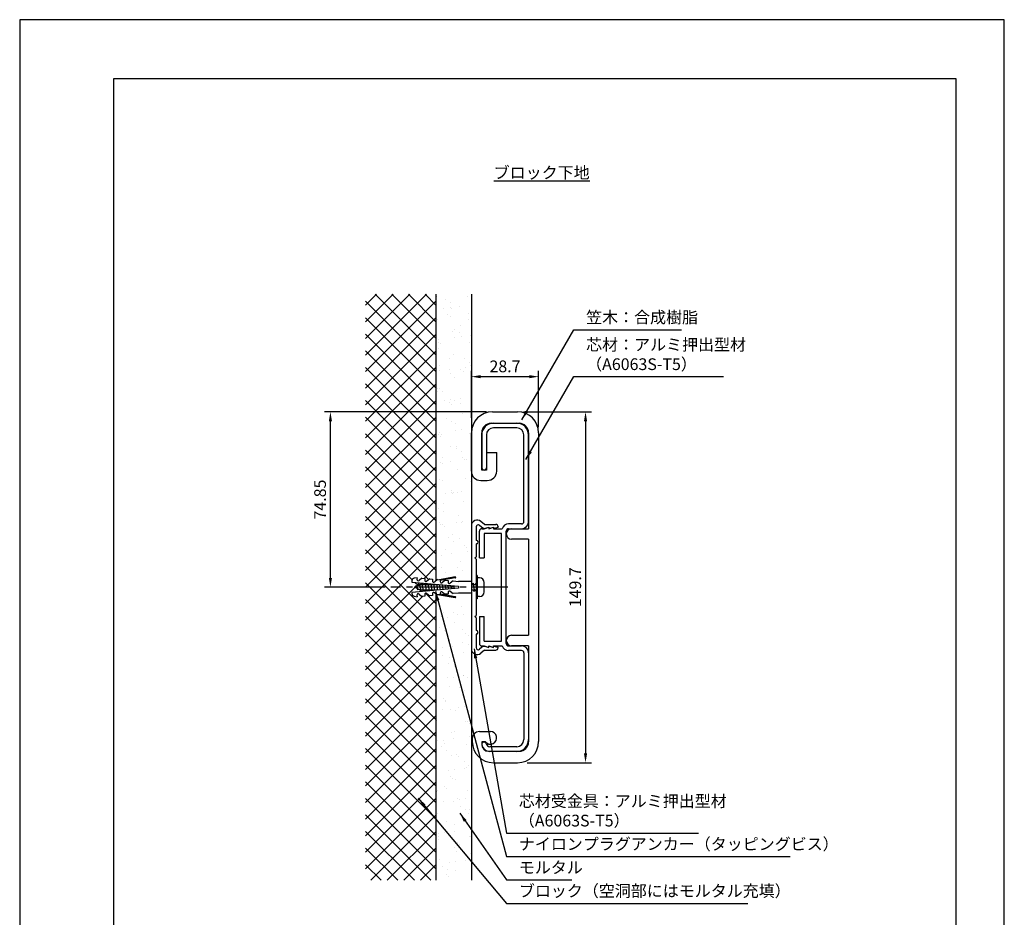
# Model space of a CAD drawing. Extents: x 0 to 420, y 0 to 594.
# Drawn here: x 0 to 420, y 211 to 594 of the extents above; entities that cross this region are included whole.
import ezdxf

# ---------------------------------------------------------------- set-up
doc = ezdxf.new("R2010")
doc.units = 0
doc.header["$LTSCALE"] = 0.4
doc.linetypes.add('CENTER2', pattern=[28.575, 19.05, -3.175, 3.175, -3.175])
doc.layers.get('0').update_dxf_attribs({"linetype": 'CONTINUOUS'})
doc.layers.get('DEFPOINTS').update_dxf_attribs({"linetype": 'CONTINUOUS'})
for name, color, linetype in [('BIS', 7, 'CONTINUOUS'), ('CENTER', 6, 'CENTER2'), ('DIMS', 1, 'CONTINUOUS'), ('GENKYO', 3, 'CONTINUOUS'), ('HATCH', 9, 'CONTINUOUS'), ('MODEL', 7, 'CONTINUOUS'), ('TEXT', 7, 'CONTINUOUS'), ('TITLE', 7, 'CONTINUOUS')]:
    doc.layers.add(name, color=color, linetype=linetype)
doc.styles.add('DIMS', font='romans.shx', dxfattribs={"width": 0.75, "bigfont": 'bigfont.shx'})
doc.styles.get("Standard").update_dxf_attribs({"font": 'romans.shx', "bigfont": 'bigfont.shx'})
doc.dimstyles.new('DIMS', dxfattribs={"dimscale": 0, "dimtxt": 2.5, "dimasz": 2, "dimexe": 1.25, "dimexo": 1.25, "dimtad": 1, "dimtxsty": 'DIMS', "dimcen": 0, "dimclrt": 7, "dimazin": 3, "dimtfac": 1, "dimtmove": 0, "dimatfit": 3})

# ---------------------------------------------------------------- blocks, each defined once
blk = doc.blocks.new('*X5')
at = {"color": 0}
for p, q in [((132.77, 430.56), (132.77, 430.56)), ((136.41, 429.48), (136.41, 429.48)), ((146.06, 430.73), (146.06, 430.73)), ((135.76, 425.62), (135.76, 425.62)), ((138.4, 425.97), (138.4, 425.97)), ((138.55, 428.12), (138.55, 428.12)), ((139.21, 425.47), (139.21, 425.47)), ((142.53, 426.51), (142.53, 426.51)), ((133.09, 420.77), (133.09, 420.77)), ((137.52, 423.17), (137.52, 423.17)), ((138.46, 422.31), (138.46, 422.31)), ((146.26, 423.21), (146.26, 423.21)), ((146.38, 420.94), (146.38, 420.94)), ((140.51, 416.76), (140.51, 416.76)), ((142.88, 418.26), (142.88, 418.26)), ((133.54, 412.18), (133.54, 412.18)), ((139.53, 415.69), (139.53, 415.69)), ((140.44, 413.08), (140.44, 413.08)), ((142.65, 415.4), (142.65, 415.4)), ((143.08, 413.43), (143.08, 413.43)), ((147.21, 413.98), (147.21, 413.98)), ((132.66, 409.17), (132.66, 409.17)), ((133.41, 410.99), (133.41, 410.99)), ((133.6, 408.31), (133.6, 408.31)), ((134.54, 410.46), (134.54, 410.46)), ((146.7, 411.16), (146.7, 411.16)), ((138.02, 404.26), (138.02, 404.26)), ((139.85, 405.9), (139.85, 405.9)), ((144.61, 404.04), (144.61, 404.04)), ((133.73, 401.2), (133.73, 401.2)), ((134.09, 399.1), (134.09, 399.1)), ((138.22, 399.64), (138.22, 399.64)), ((143.07, 399.63), (143.07, 399.63)), ((145.12, 400.55), (145.12, 400.55)), ((146.75, 402.68), (146.75, 402.68)), ((147.02, 401.37), (147.02, 401.37)), ((138.65, 397.74), (138.65, 397.74)), ((140.17, 396.11), (140.17, 396.11)), ((144.01, 398.77), (144.01, 398.77)), ((132.89, 391.29), (132.89, 391.29)), ((134.05, 391.41), (134.05, 391.41)), ((147.34, 391.58), (147.34, 391.58)), ((133.16, 390.26), (133.16, 390.26)), ((135.04, 389.93), (135.04, 389.93)), ((138.78, 386.56), (138.78, 386.56)), ((142.91, 387.1), (142.91, 387.1)), ((136.13, 386.21), (136.13, 386.21)), ((138.22, 385.63), (138.22, 385.63)), ((139.15, 384.77), (139.15, 384.77)), ((140.49, 386.32), (140.49, 386.32)), ((142.75, 385.02), (142.75, 385.02)), ((134.37, 381.62), (134.37, 381.62)), ((137, 378.57), (137, 378.57)), ((143.57, 380.72), (143.57, 380.72)), ((139.14, 377.21), (139.14, 377.21)), ((140.81, 376.53), (140.81, 376.53)), ((143.46, 374.02), (143.46, 374.02)), ((133.36, 371.63), (133.36, 371.63)), ((133.92, 372.77), (133.92, 372.77)), ((134.29, 370.77), (134.29, 370.77)), ((134.69, 371.83), (134.69, 371.83)), ((140.82, 373.67), (140.82, 373.67)), ((146.85, 372.29), (146.85, 372.29)), ((138.71, 366.72), (138.71, 366.72)), ((141.1, 365.85), (141.1, 365.85)), ((141.13, 366.75), (141.13, 366.75)), ((135.01, 362.04), (135.01, 362.04)), ((143.24, 364.49), (143.24, 364.49)), ((143.77, 362.09), (143.77, 362.09)), ((144.71, 361.23), (144.71, 361.23)), ((134.47, 359.69), (134.47, 359.69)), ((135.13, 359.55), (135.13, 359.55)), ((138.6, 360.23), (138.6, 360.23)), ((145.5, 361.14), (145.5, 361.14)), ((141.45, 356.96), (141.45, 356.96)), ((145.2, 353.13), (145.2, 353.13)), ((133.85, 352.72), (133.85, 352.72)), ((135.33, 352.26), (135.33, 352.26)), ((147.34, 351.77), (147.34, 351.77)), ((136.51, 346.8), (136.51, 346.8)), ((138.91, 348.09), (138.91, 348.09)), ((139.15, 347.15), (139.15, 347.15)), ((139.24, 346.82), (139.24, 346.82)), ((139.85, 347.23), (139.85, 347.23)), ((141.77, 347.17), (141.77, 347.17)), ((143.28, 347.69), (143.28, 347.69)), ((133.49, 340.38), (133.49, 340.38)), ((135.65, 342.47), (135.65, 342.47)), ((144.27, 343.18), (144.27, 343.18)), ((135.63, 339.02), (135.63, 339.02)), ((142.09, 337.38), (142.09, 337.38)), ((134.05, 334.09), (134.05, 334.09)), ((134.29, 333.36), (134.29, 333.36)), ((134.99, 333.23), (134.99, 333.23)), ((135.97, 332.68), (135.97, 332.68)), ((141.19, 334.27), (141.19, 334.27)), ((143.34, 334.1), (143.34, 334.1)), ((143.84, 334.61), (143.84, 334.61)), ((137.59, 327.66), (137.59, 327.66)), ((139.41, 329.18), (139.41, 329.18)), ((139.73, 326.3), (139.73, 326.3)), ((142.41, 327.59), (142.41, 327.59)), ((144.46, 324.55), (144.46, 324.55)), ((145.4, 323.69), (145.4, 323.69)), ((134.85, 320.28), (134.85, 320.28)), ((136.29, 322.89), (136.29, 322.89)), ((138.98, 320.82), (138.98, 320.82)), ((145.88, 321.73), (145.88, 321.73)), ((147.44, 321.38), (147.44, 321.38)), ((134.55, 315.18), (134.55, 315.18)), ((142.73, 317.8), (142.73, 317.8)), ((136.61, 313.1), (136.61, 313.1)), ((141.69, 314.94), (141.69, 314.94)), ((143.83, 313.58), (143.83, 313.58)), ((143.37, 298.23), (143.37, 298.23)), ((134.74, 296.55), (134.74, 296.55)), ((135.68, 295.69), (135.68, 295.69)), ((139.83, 295.91), (139.83, 295.91)), ((141.57, 294.86), (141.57, 294.86)), ((144.21, 295.2), (144.21, 295.2)), ((134.67, 293.95), (134.67, 293.95)), ((137.25, 293.53), (137.25, 293.53)), ((140.1, 291.64), (140.1, 291.64)), ((134.08, 289.47), (134.08, 289.47)), ((136.22, 288.1), (136.22, 288.1)), ((143.69, 288.44), (143.69, 288.44)), ((145.16, 287.01), (145.16, 287.01)), ((146.09, 286.15), (146.09, 286.15)), ((137.57, 283.74), (137.57, 283.74)), ((139.35, 281.41), (139.35, 281.41)), ((143.93, 283.19), (143.93, 283.19)), ((146.25, 282.32), (146.25, 282.32)), ((132.58, 280.52), (132.58, 280.52)), ((135.22, 280.87), (135.22, 280.87)), ((135.24, 277.64), (135.24, 277.64)), ((144.01, 278.65), (144.01, 278.65)), ((137.89, 273.95), (137.89, 273.95)), ((138.18, 276.75), (138.18, 276.75)), ((140.3, 273.01), (140.3, 273.01)), ((140.32, 275.38), (140.32, 275.38)), ((141.23, 272.15), (141.23, 272.15)), ((144.04, 268.88), (144.04, 268.88)), ((144.33, 268.86), (144.33, 268.86)), ((137.26, 267.98), (137.26, 267.98)), ((139.91, 268.33), (139.91, 268.33)), ((145.65, 268.1), (145.65, 268.1)), ((138.21, 264.16), (138.21, 264.16)), ((142.28, 264.03), (142.28, 264.03)), ((144.42, 262.66), (144.42, 262.66)), ((135.44, 259.01), (135.44, 259.01)), ((136.32, 257.72), (136.32, 257.72)), ((136.38, 258.15), (136.38, 258.15)), ((144.65, 259.07), (144.65, 259.07)), ((135.05, 254.54), (135.05, 254.54)), ((138.53, 254.37), (138.53, 254.37)), ((140.79, 254.1), (140.79, 254.1)), ((141.95, 255.45), (141.95, 255.45)), ((144.59, 255.8), (144.59, 255.8)), ((132.71, 249.91), (132.71, 249.91)), ((144.97, 249.29), (144.97, 249.29)), ((145.85, 249.47), (145.85, 249.47)), ((146.38, 251.31), (146.38, 251.31)), ((146.79, 248.61), (146.79, 248.61)), ((138.85, 244.59), (138.85, 244.59)), ((140.42, 245), (140.42, 245)), ((132.96, 241.11), (132.96, 241.11)), ((135.6, 241.46), (135.6, 241.46)), ((135.94, 240.1), (135.94, 240.1)), ((139.73, 242), (139.73, 242)), ((145.29, 239.5), (145.29, 239.5)), ((146.63, 242.91), (146.63, 242.91)), ((134.67, 238.56), (134.67, 238.56)), ((136.81, 237.19), (136.81, 237.19)), ((140.99, 235.47), (140.99, 235.47)), ((139.17, 234.8), (139.17, 234.8)), ((141.93, 234.61), (141.93, 234.61)), ((144.52, 232.28), (144.52, 232.28)), ((132.62, 229.77), (132.62, 229.77)), ((137.64, 228.57), (137.64, 228.57)), ((140.28, 228.92), (140.28, 228.92)), ((144.41, 229.47), (144.41, 229.47)), ((145.61, 229.71), (145.61, 229.71)), ((146.35, 230.56), (146.35, 230.56)), ((138.77, 225.84), (138.77, 225.84)), ((139.49, 225.01), (139.49, 225.01)), ((140.91, 224.47), (140.91, 224.47)), ((132.8, 219.53), (132.8, 219.53)), ((132.94, 219.98), (132.94, 219.98)), ((136.13, 221.47), (136.13, 221.47)), ((137.07, 220.61), (137.07, 220.61)), ((145.93, 219.92), (145.93, 219.92)), ((135.42, 215.13), (135.42, 215.13)), ((139.81, 215.22), (139.81, 215.22)), ((141.49, 216.56), (141.49, 216.56)), ((142.32, 216.04), (142.32, 216.04)), ((144.97, 216.39), (144.97, 216.39)), ((133.26, 210.2), (133.26, 210.2)), ((142.87, 213.12), (142.87, 213.12)), ((145.02, 211.75), (145.02, 211.75)), ((146.25, 210.13), (146.25, 210.13)), ((146.55, 211.93), (146.55, 211.93)), ((147.48, 211.07), (147.48, 211.07)), ((136.91, 206.81), (136.91, 206.81)), ((133.33, 201.7), (133.33, 201.7)), ((135.98, 202.05), (135.98, 202.05)), ((136.63, 202.56), (136.63, 202.56)), ((140.11, 202.59), (140.11, 202.59)), ((140.13, 205.43), (140.13, 205.43)), ((147.01, 203.5), (147.01, 203.5)), ((133.3, 199), (133.3, 199)), ((133.58, 200.41), (133.58, 200.41)), ((141.69, 197.93), (141.69, 197.93)), ((146.57, 200.34), (146.57, 200.34)), ((146.98, 200.39), (146.98, 200.39)), ((140.45, 195.64), (140.45, 195.64)), ((141.01, 194.09), (141.01, 194.09)), ((142.62, 197.07), (142.62, 197.07)), ((133.9, 190.62), (133.9, 190.62)), ((138.02, 189.17), (138.02, 189.17)), ((140.66, 189.51), (140.66, 189.51)), ((144.79, 190.06), (144.79, 190.06)), ((146.89, 190.56), (146.89, 190.56)), ((147.04, 193.02), (147.04, 193.02)), ((135.26, 187.65), (135.26, 187.65)), ((137.4, 186.28), (137.4, 186.28)), ((140.77, 185.86), (140.77, 185.86)), ((136.83, 183.93), (136.83, 183.93)), ((137.76, 183.07), (137.76, 183.07))]:
    blk.add_line(p, q, dxfattribs=at)
blk = doc.blocks.new('*D10')
at = {"layer": 'DEFPOINTS', "color": 0, "ltscale": 2}
for p in [(221.37, 441.72), (192.67, 421.65), (221.37, 417.72)]:
    blk.add_point(p, dxfattribs=at)
at = {"layer": 'DIMS', "color": 0, "ltscale": 2}
for p, q in [((192.67, 424.15), (192.67, 444.22)), ((196.67, 441.72), (217.37, 441.72)), ((221.37, 420.22), (221.37, 444.22))]:
    blk.add_line(p, q, dxfattribs=at)
for points in [[(196.67, 442.39), (196.67, 441.06), (192.67, 441.72)], [(217.37, 442.39), (217.37, 441.06), (221.37, 441.72)]]:
    blk.add_solid(points, dxfattribs=at)
at = {"layer": 'DIMS', "color": 7, "ltscale": 2, "insert": (207.02, 445.47), "char_height": 5, "attachment_point": 5, "style": 'DIMS'}
blk.add_mtext('28.7', dxfattribs=at)
blk = doc.blocks.new('*D11')
at = {"layer": 'DEFPOINTS', "color": 0, "ltscale": 2}
for p in [(132.54, 426.72), (201.67, 426.72), (158.38, 351.88)]:
    blk.add_point(p, dxfattribs=at)
at = {"layer": 'DIMS', "color": 0, "ltscale": 2}
for p, q in [((199.17, 426.72), (130.04, 426.72)), ((132.54, 355.87), (132.54, 422.73)), ((155.88, 351.88), (130.04, 351.88))]:
    blk.add_line(p, q, dxfattribs=at)
for points in [[(131.88, 422.73), (133.21, 422.73), (132.54, 426.72)], [(131.88, 355.87), (133.21, 355.87), (132.54, 351.88)]]:
    blk.add_solid(points, dxfattribs=at)
at = {"layer": 'DIMS', "color": 7, "ltscale": 2, "insert": (128.79, 389.3), "char_height": 5, "attachment_point": 5, "rotation": 90, "style": 'DIMS'}
blk.add_mtext('74.85', dxfattribs=at)
blk = doc.blocks.new('*D12')
at = {"layer": 'DEFPOINTS', "color": 0, "ltscale": 2}
for p in [(212.37, 426.72), (213.97, 277.03), (241.37, 277.03)]:
    blk.add_point(p, dxfattribs=at)
at = {"layer": 'DIMS', "color": 0, "ltscale": 2}
for p, q in [((214.87, 426.72), (243.87, 426.72)), ((241.37, 422.73), (241.37, 281.02)), ((216.47, 277.03), (243.87, 277.03))]:
    blk.add_line(p, q, dxfattribs=at)
for points in [[(240.7, 422.73), (242.03, 422.73), (241.37, 426.72)], [(240.7, 281.02), (242.03, 281.02), (241.37, 277.03)]]:
    blk.add_solid(points, dxfattribs=at)
at = {"layer": 'DIMS', "color": 7, "ltscale": 2, "insert": (237.62, 351.88), "char_height": 5, "attachment_point": 5, "rotation": 90, "style": 'DIMS'}
blk.add_mtext('149.7', dxfattribs=at)

msp = doc.modelspace()

# ---------------------------------------------------------------- linework, layer by layer
at = {"layer": 'BIS', "ltscale": 2}
for p, q in [((167.281, 354.599), (167.232, 354.035)), ((167.232, 354.035), (187.156, 352.292)), ((169.489, 355.929), (168.309, 355.721)), ((169.489, 355.929), (169.431, 355.27)), ((169.456, 352.353), (170.553, 352.841)), ((170.183, 352.676), (170.48, 353.191)), ((171.564, 355.747), (170.397, 354.768)), ((170.48, 353.191), (171.08, 350.292)), ((170.48, 353.191), (170.656, 352.887)), ((170.656, 352.887), (171.08, 353.075)), ((171.08, 353.075), (171.586, 353.075)), ((171.139, 353.075), (171.456, 353.625)), ((171.456, 353.625), (172.28, 350.125)), ((171.456, 353.625), (171.777, 353.075)), ((171.564, 355.747), (172.809, 355.638)), ((171.777, 353.075), (172.975, 353.075)), ((172.563, 353.075), (172.834, 353.545)), ((172.809, 355.638), (172.752, 354.98)), ((172.895, 353.539), (173.457, 350.26)), ((172.932, 353.536), (173.198, 353.075)), ((173.198, 353.075), (174.175, 353.075)), ((174.885, 355.457), (173.717, 354.477)), ((173.763, 353.075), (173.976, 353.445)), ((174.113, 353.433), (174.64, 350.363)), ((174.196, 353.426), (174.398, 353.075)), ((174.398, 353.075), (175.375, 353.075)), ((174.885, 355.457), (176.13, 355.348)), ((174.963, 353.075), (175.119, 353.345)), ((175.332, 353.326), (175.822, 350.467)), ((175.459, 353.315), (175.598, 353.075)), ((175.598, 353.075), (176.575, 353.075)), ((176.13, 355.348), (176.072, 354.689)), ((176.163, 353.075), (176.261, 353.245)), ((176.55, 353.22), (177.004, 350.57)), ((176.723, 353.204), (176.798, 353.075)), ((176.798, 353.075), (177.775, 353.075)), ((178.205, 355.166), (177.038, 354.187)), ((177.363, 353.075), (177.403, 353.145)), ((177.768, 353.113), (178.186, 350.674)), ((177.987, 353.094), (177.998, 353.075)), ((177.998, 353.075), (178.975, 353.075)), ((178.205, 355.166), (179.451, 355.057)), ((178.563, 353.075), (178.546, 353.045)), ((178.986, 353.006), (179.369, 350.777)), ((185.732, 356.274), (179.035, 355.093)), ((179.451, 355.057), (179.393, 354.399)), ((185.805, 355.864), (179.423, 354.739)), ((180.205, 352.9), (180.551, 350.88)), ((181.526, 354.875), (180.359, 353.896)), ((181.526, 354.875), (182.771, 354.767)), ((182.771, 354.767), (182.714, 354.108)), ((184.847, 354.585), (183.679, 353.606)), ((184.847, 354.585), (187.246, 354.375)), ((192.668, 354.375), (187.246, 354.375)), ((192.668, 354.375), (192.668, 349.375)), ((192.668, 353.075), (193.434, 353.075)), ((193.022, 353.075), (193.34, 353.625)), ((193.34, 353.625), (193.657, 353.075)), ((193.34, 353.625), (193.94, 350.125)), ((193.657, 353.075), (194.668, 353.075)), ((194.443, 353.075), (194.668, 353.464)), ((194.668, 356.875), (194.668, 346.875)), ((195.168, 356.875), (194.668, 356.875)), ((195.168, 356.875), (195.168, 346.875)), ((196.168, 355.875), (195.168, 355.875)), ((198.168, 349.875), (198.168, 353.875)), ((187.156, 351.458), (167.232, 349.715)), ((167.232, 349.715), (167.281, 349.151)), ((168.38, 351.875), (169.39, 352.324)), ((169.583, 351.341), (168.38, 351.875)), ((168.983, 352.143), (169.28, 352.658)), ((169.28, 352.658), (169.456, 352.353)), ((169.28, 352.658), (169.88, 350.825)), ((169.88, 350.825), (169.583, 351.341)), ((170.783, 350.807), (169.734, 351.274)), ((170.024, 351.145), (169.88, 350.825)), ((170.397, 348.982), (171.564, 348.003)), ((171.08, 350.292), (170.783, 350.807)), ((171.963, 350.675), (171.001, 350.675)), ((171.302, 350.675), (171.08, 350.292)), ((172.28, 350.125), (171.963, 350.675)), ((173.163, 350.675), (172.151, 350.675)), ((172.598, 350.675), (172.28, 350.125)), ((172.752, 348.77), (172.809, 348.112)), ((173.405, 350.255), (173.163, 350.675)), ((174.363, 350.675), (173.386, 350.675)), ((173.798, 350.675), (173.564, 350.269)), ((173.717, 349.273), (174.885, 348.293)), ((174.547, 350.355), (174.363, 350.675)), ((175.563, 350.675), (174.586, 350.675)), ((174.998, 350.675), (174.828, 350.38)), ((175.69, 350.455), (175.563, 350.675)), ((176.763, 350.675), (175.786, 350.675)), ((176.072, 349.061), (176.13, 348.403)), ((176.198, 350.675), (176.091, 350.49)), ((176.832, 350.555), (176.763, 350.675)), ((177.963, 350.675), (176.986, 350.675)), ((177.038, 349.563), (178.205, 348.584)), ((178.202, 350.675), (178.186, 350.675)), ((179.451, 348.693), (178.205, 348.584)), ((179.035, 348.657), (185.732, 347.476)), ((179.393, 349.351), (179.451, 348.693)), ((179.423, 349.011), (185.805, 347.886)), ((180.359, 349.854), (181.526, 348.875)), ((181.423, 352.793), (181.733, 350.984)), ((182.771, 348.984), (181.526, 348.875)), ((182.641, 352.687), (182.915, 351.087)), ((182.714, 349.642), (182.771, 348.984)), ((183.679, 350.144), (184.847, 349.165)), ((183.86, 352.58), (184.098, 351.191)), ((187.246, 349.375), (184.847, 349.165)), ((185.078, 352.473), (185.28, 351.294)), ((187.156, 352.292), (187.156, 351.458)), ((192.668, 349.375), (187.246, 349.375)), ((193.622, 350.675), (192.668, 350.675)), ((193.94, 350.125), (193.622, 350.675)), ((194.668, 350.675), (193.846, 350.675)), ((194.257, 350.675), (193.94, 350.125)), ((168.309, 348.029), (169.489, 347.821)), ((169.431, 348.48), (169.489, 347.821)), ((172.809, 348.112), (171.564, 348.003)), ((176.13, 348.403), (174.885, 348.293)), ((195.168, 346.875), (194.668, 346.875)), ((196.168, 347.875), (195.168, 347.875))]:
    msp.add_line(p, q, dxfattribs=at)
for centre, radius, start, end in [((168.526, 354.49), 1.25, 100.00204, 175.00441), ((170.018, 355.219), 0.589, 175.00798, 310.00057), ((173.339, 354.929), 0.589, 175.00884, 309.993), ((176.659, 354.638), 0.589, 175.00884, 310.00057), ((179.98, 354.348), 0.589, 175.00798, 310.00057), ((183.301, 354.057), 0.589, 175.00884, 309.993), ((185.768, 356.069), 0.208, 280.0096, 99.98205), ((196.168, 353.875), 2, 0, 90), ((168.526, 349.26), 1.25, 185.00488, 259.99958), ((170.018, 348.531), 0.589, 49.99307, 185.00188), ((173.339, 348.822), 0.589, 50.00064, 185.00101), ((176.659, 349.112), 0.589, 49.99307, 185.00101), ((179.98, 349.402), 0.589, 49.99943, 184.99202), ((183.301, 349.693), 0.589, 50.007, 184.99116), ((196.168, 349.875), 2, 270, 0), ((185.768, 347.681), 0.208, 260.0228, 79.98554)]:
    msp.add_arc(centre, radius, start, end, dxfattribs=at)
at = {"layer": 'CENTER', "ltscale": 2}
msp.add_line((208.168, 351.875), (158.38, 351.875), dxfattribs=at)
at = {"layer": 'DEFPOINTS'}
msp.add_lwpolyline([(0, 0), (420, 0), (420, 594), (0, 594)], close=True, dxfattribs=at)
at = {"layer": 'GENKYO', "ltscale": 2}
for p, q in [((177.668, 354.715), (177.668, 476.875)), ((192.668, 476.875), (192.668, 354.375)), ((177.668, 226.875), (177.668, 349.035)), ((192.668, 349.375), (192.668, 226.875))]:
    msp.add_line(p, q, dxfattribs=at)
at = {"layer": 'HATCH', "ltscale": 2}
for p, q in [((159.326, 476.875), (147.542, 465.091)), ((166.398, 476.875), (147.542, 458.02)), ((173.469, 476.875), (147.542, 450.949)), ((152.255, 476.875), (147.542, 472.162)), ((151.686, 476.875), (177.668, 450.893)), ((158.757, 476.875), (177.668, 457.964)), ((177.668, 465.036), (165.828, 476.875)), ((172.899, 476.875), (177.668, 472.107)), ((177.668, 474.003), (147.542, 443.878)), ((147.542, 473.948), (177.668, 443.822)), ((177.668, 466.932), (147.542, 436.806)), ((177.668, 436.751), (147.542, 466.877)), ((177.668, 459.861), (147.542, 429.735)), ((177.668, 429.68), (147.542, 459.806)), ((177.668, 452.79), (147.542, 422.664)), ((147.542, 452.735), (177.668, 422.609)), ((177.668, 445.719), (147.542, 415.593)), ((147.542, 445.664), (177.668, 415.538)), ((177.668, 438.648), (147.542, 408.522)), ((177.668, 408.467), (147.542, 438.593)), ((177.668, 431.577), (147.542, 401.451)), ((177.668, 401.396), (147.542, 431.522)), ((177.668, 424.506), (147.542, 394.38)), ((147.542, 424.451), (177.668, 394.325)), ((177.668, 417.435), (147.542, 387.309)), ((147.542, 417.379), (177.668, 387.254)), ((177.668, 410.364), (147.542, 380.238)), ((177.668, 380.183), (147.542, 410.308)), ((177.668, 403.292), (147.542, 373.167)), ((177.668, 373.112), (147.542, 403.237)), ((177.668, 396.221), (147.542, 366.096)), ((147.542, 396.166), (177.668, 366.041)), ((177.668, 389.15), (147.542, 359.025)), ((147.542, 389.095), (177.668, 358.97)), ((177.668, 382.079), (147.542, 351.954)), ((174.463, 355.103), (147.542, 382.024)), ((177.668, 375.008), (147.542, 344.883)), ((167.421, 355.074), (147.542, 374.953)), ((177.668, 367.937), (147.542, 337.811)), ((147.542, 367.882), (177.668, 337.756)), ((147.542, 360.811), (177.668, 330.685)), ((177.668, 360.866), (172.47, 355.668)), ((177.668, 323.614), (147.542, 353.74)), ((169.931, 352.564), (168.578, 353.917)), ((170.547, 353.745), (169.035, 352.234)), ((168.586, 351.784), (147.542, 330.74)), ((177.668, 344.827), (173.125, 349.371)), ((171.906, 348.033), (147.542, 323.669)), ((177.668, 346.724), (147.542, 316.598)), ((177.668, 316.543), (147.542, 346.669)), ((177.668, 339.653), (147.542, 309.527)), ((147.542, 339.598), (177.668, 309.472)), ((177.668, 332.582), (147.542, 302.456)), ((147.542, 332.527), (177.668, 302.401)), ((177.668, 325.511), (147.542, 295.385)), ((177.668, 295.33), (147.542, 325.456)), ((177.668, 318.44), (147.542, 288.314)), ((177.668, 288.259), (147.542, 318.385)), ((177.668, 311.369), (147.542, 281.243)), ((147.542, 311.313), (177.668, 281.188)), ((177.668, 304.298), (147.542, 274.172)), ((147.542, 304.242), (177.668, 274.117)), ((177.668, 297.226), (147.542, 267.101)), ((177.668, 267.046), (147.542, 297.171)), ((177.668, 290.155), (147.542, 260.03)), ((177.668, 259.975), (147.542, 290.1)), ((177.668, 283.084), (147.542, 252.959)), ((147.542, 283.029), (177.668, 252.904)), ((177.668, 276.013), (147.542, 245.888)), ((147.542, 275.958), (177.668, 245.832)), ((177.668, 268.942), (147.542, 238.817)), ((177.668, 238.761), (147.542, 268.887)), ((177.668, 261.871), (147.542, 231.745)), ((177.668, 231.69), (147.542, 261.816)), ((147.542, 254.745), (175.412, 226.875)), ((177.668, 254.8), (149.743, 226.875)), ((168.341, 226.875), (147.542, 247.674)), ((177.668, 247.729), (156.814, 226.875)), ((147.542, 240.603), (161.27, 226.875)), ((177.668, 240.658), (163.885, 226.875)), ((154.199, 226.875), (147.542, 233.532)), ((177.668, 233.587), (170.956, 226.875))]:
    msp.add_line(p, q, dxfattribs=at)
at = {"layer": 'MODEL'}
for p, q in [((201.668, 426.725), (212.368, 426.725)), ((201.068, 421.825), (213.068, 421.825)), ((202.068, 421.875), (212.068, 421.875)), ((192.668, 401.425), (192.668, 417.725)), ((197.068, 401.825), (197.068, 417.825)), ((197.068, 416.875), (197.068, 402.875)), ((199.068, 416.875), (199.068, 402.875)), ((212.068, 419.875), (202.068, 419.875)), ((215.068, 379.875), (215.068, 416.875)), ((217.068, 417.825), (217.068, 376.875)), ((217.068, 379.875), (217.068, 416.875)), ((221.368, 417.725), (221.368, 286.025)), ((199.068, 409.425), (203.468, 409.425)), ((199.068, 409.425), (199.068, 401.825)), ((203.468, 401.425), (203.468, 409.425)), ((199.068, 401.825), (197.068, 401.825)), ((196.668, 397.425), (199.468, 397.425)), ((214.068, 378.875), (208.568, 378.875)), ((196.068, 364.375), (196.068, 375.875)), ((197.068, 376.875), (198.068, 376.875)), ((198.068, 376.875), (200.068, 377.525)), ((205.568, 374.875), (198.068, 374.875)), ((198.068, 374.875), (198.068, 364.375)), ((200.068, 377.525), (200.068, 376.875)), ((200.068, 376.875), (202.068, 377.525)), ((202.068, 377.525), (202.068, 376.875)), ((202.068, 376.875), (205.739, 376.875)), ((205.568, 328.875), (205.568, 374.875)), ((207.568, 327.875), (207.568, 375.875)), ((208.568, 376.875), (214.068, 376.875)), ((209.818, 376.875), (217.068, 376.875)), ((217.068, 372.375), (209.818, 372.375)), ((217.068, 372.375), (217.068, 331.375)), ((196.068, 364.375), (198.068, 364.375)), ((196.068, 339.375), (196.068, 327.85)), ((196.068, 339.375), (198.068, 339.375)), ((198.068, 328.875), (198.068, 339.375)), ((198.068, 328.875), (205.568, 328.875)), ((209.818, 331.375), (217.068, 331.375)), ((197.068, 326.85), (198.068, 326.85)), ((198.068, 326.85), (200.068, 326.2)), ((200.068, 326.2), (200.068, 326.85)), ((200.068, 326.85), (202.068, 326.2)), ((202.068, 326.875), (205.739, 326.875)), ((202.068, 326.2), (202.068, 326.875)), ((208.568, 326.875), (214.068, 326.875)), ((214.068, 324.875), (208.568, 324.875)), ((217.068, 326.875), (209.818, 326.875)), ((215.068, 323.875), (215.068, 286.875)), ((217.068, 326.875), (217.068, 285.925)), ((217.068, 323.875), (217.068, 286.875)), ((196.068, 290.325), (200.768, 290.325)), ((193.068, 287.325), (193.068, 286.025)), ((198.67, 285.925), (197.068, 285.925)), ((197.068, 285.925), (197.068, 284.925)), ((200.068, 281.925), (213.068, 281.925)), ((212.068, 283.875), (200.517, 283.875)), ((212.068, 281.875), (200.517, 281.875)), ((202.068, 277.025), (212.368, 277.025))]:
    msp.add_line(p, q, dxfattribs=at)
at = {"layer": 'MODEL', "ltscale": 0.5}
for p, q in [((192.668, 378.072), (192.668, 353.075)), ((197.72, 376.975), (196.146, 378.295)), ((198.338, 378.675), (196.775, 379.987)), ((198.338, 378.675), (203.068, 378.675)), ((194.668, 377.606), (194.668, 371.875)), ((198.068, 376.975), (197.72, 376.975)), ((198.068, 376.975), (200.068, 377.475)), ((200.068, 376.975), (202.068, 377.475)), ((200.068, 377.475), (200.068, 376.975)), ((202.068, 376.975), (204.068, 377.475)), ((202.068, 377.475), (202.068, 376.975)), ((204.068, 377.675), (204.068, 377.475)), ((194.818, 371.875), (194.668, 371.875)), ((194.668, 370.375), (194.668, 364.875)), ((194.818, 370.375), (194.668, 370.375)), ((194.168, 364.375), (194.668, 364.875)), ((194.168, 364.375), (194.668, 363.875)), ((194.668, 363.875), (194.668, 353.075)), ((192.668, 350.675), (192.668, 325.678)), ((194.668, 350.675), (194.668, 339.875)), ((194.168, 339.375), (194.668, 339.875)), ((194.168, 339.375), (194.668, 338.875)), ((194.668, 338.875), (194.668, 333.375)), ((194.818, 333.375), (194.668, 333.375)), ((194.668, 331.875), (194.668, 326.144)), ((194.818, 331.875), (194.668, 331.875)), ((197.72, 326.775), (196.146, 325.455)), ((198.338, 325.075), (196.775, 323.763)), ((197.72, 326.775), (198.068, 326.775)), ((198.068, 326.775), (200.068, 326.275)), ((198.338, 325.075), (203.068, 325.075)), ((200.068, 326.275), (200.068, 326.775)), ((200.068, 326.775), (202.068, 326.275)), ((202.068, 326.275), (202.068, 326.775)), ((202.068, 326.775), (204.068, 326.275)), ((204.068, 326.075), (204.068, 326.275))]:
    msp.add_line(p, q, dxfattribs=at)
at = {"layer": 'MODEL'}
for centre, radius, start, end in [((201.668, 417.725), 9, 90, 180), ((212.368, 417.725), 9, 0, 90), ((202.068, 416.875), 5, 90, 180), ((201.068, 417.825), 4, 90, 180), ((212.068, 416.875), 5, 0, 90), ((213.068, 417.825), 4, 0, 90), ((202.068, 416.875), 3, 90, 180), ((212.068, 416.875), 3, 0, 90), ((196.668, 401.425), 4, 180, 270), ((198.068, 402.875), 1, 180, 0), ((199.468, 401.425), 4, 270, 0), ((208.568, 375.875), 3, 90, 160.52878), ((214.068, 379.875), 3, 270, 0), ((214.068, 379.875), 1, 270, 0), ((197.068, 375.875), 1, 90, 180), ((209.818, 374.625), 2.25, 90, 270), ((208.568, 375.875), 1, 90, 180), ((197.068, 327.85), 1, 180, 270), ((209.818, 329.125), 2.25, 90, 270), ((208.568, 327.875), 1, 180, 270), ((208.568, 327.875), 3, 199.47122, 270), ((214.068, 323.875), 3, 0, 90), ((214.068, 323.875), 1, 0, 90), ((196.068, 287.325), 3, 90, 180), ((200.768, 287.625), 2.7, 219.0228, 90), ((202.068, 286.025), 9, 180, 270), ((198.068, 284.875), 1, 11.53696, 191.53696), ((212.068, 286.875), 5, 270, 0), ((212.068, 286.875), 3, 270, 0), ((212.368, 286.025), 9, 270, 0), ((213.068, 285.925), 4, 270, 0), ((200.068, 284.925), 3, 180, 270), ((200.517, 285.375), 3.5, 191.53696, 270), ((200.517, 285.375), 1.5, 191.53696, 270)]:
    msp.add_arc(centre, radius, start, end, dxfattribs=at)
at = {"layer": 'MODEL', "ltscale": 0.5}
for centre, radius, start, end in [((195.168, 378.072), 2.5, 50, 180), ((195.568, 377.606), 0.9, 50, 180), ((203.068, 377.675), 1, 0, 90), ((194.818, 371.125), 0.75, 270, 90), ((194.818, 332.625), 0.75, 270, 90), ((195.168, 325.678), 2.5, 180, 310), ((195.568, 326.144), 0.9, 180, 310), ((203.068, 326.075), 1, 270, 0)]:
    msp.add_arc(centre, radius, start, end, dxfattribs=at)
at = {"layer": 'TITLE'}
msp.add_lwpolyline([(40, 25.25), (399.5, 25.25), (399.5, 568.75), (40, 568.75)], close=True, dxfattribs=at)

# ---------------------------------------------------------------- block references
at = {"layer": 'HATCH', "linetype": 'CONTINUOUS', "ltscale": 2}
msp.add_blockref('*X5', (45.168, 45.25), dxfattribs=at)

# ---------------------------------------------------------------- texts
at = {"layer": 'DIMS', "color": 7, "ltscale": 2, "char_height": 5, "attachment_point": 7}
for s, insert in [('笠木：合成樹脂', (241.618, 462.975)), ('芯材：アルミ押出型材\\P（A6063S-T5）', (241.618, 442.975)), ('芯材受金具：アルミ押出型材\\P（A6063S-T5）', (212.918, 248.275)), ('ナイロンプラグアンカー（タッピングビス）', (212.918, 238.275)), ('モルタル', (212.918, 228.275)), ('ブロック（空洞部にはモルタル充填）', (212.918, 218.275))]:
    msp.add_mtext(s, dxfattribs=dict(at, insert=insert))
at = {"layer": 'TEXT', "ltscale": 2, "insert": (222.668, 528.75), "char_height": 5, "width": 40.6643, "attachment_point": 5}
msp.add_mtext('{\\Lブロック下地}', dxfattribs=at)

# ---------------------------------------------------------------- dimensions: what is measured, and where the dimension line sits
at = {"layer": 'DIMS', "ltscale": 2}
dim = msp.add_linear_dim(base=(221.368, 441.725), p1=(192.668, 421.648), p2=(221.368, 417.725), dimstyle='DIMS', override={"dimscale": 2}, dxfattribs=at)
dim.commit()
dim.dimension.update_dxf_attribs({"geometry": '*D10', "text_midpoint": (207.018, 445.475)})
for base, p1, p2, picture, middle in [((132.542, 426.725), (158.38, 351.875), (201.668, 426.725), '*D11', (128.792, 389.3)), ((241.368, 277.025), (212.368, 426.725), (213.968, 277.025), '*D12', (237.618, 351.875))]:
    dim = msp.add_linear_dim(base=base, p1=p1, p2=p2, angle=90, dimstyle='DIMS', override={"dimscale": 2}, dxfattribs=at)
    dim.commit()
    dim.dimension.update_dxf_attribs({"geometry": picture, "text_midpoint": middle})

# ---------------------------------------------------------------- leaders
at = {"layer": 'DIMS', "ltscale": 2, "annotation_type": 0, "has_hookline": 1, "hookline_direction": 0}
for points, text_width in [([(214.221, 423.365), (236.368, 461.725), (240.368, 461.725)], 40.667), ([(215.933, 406.33), (236.368, 441.725), (240.368, 441.725)], 58.667), ([(177.358, 350.145), (207.668, 237.025), (211.668, 237.025)], 115.667), ([(193.815, 325.588), (207.668, 247.025), (211.668, 247.025)], 76.667), ([(170.041, 261.867), (207.668, 217.025), (211.668, 217.025)], 97.667), ([(187.745, 255.478), (207.668, 227.025), (211.668, 227.025)], 22.667)]:
    msp.add_leader(points, dimstyle='DIMS', override={"dimscale": 2}, dxfattribs=dict(at, text_width=text_width))

doc.saveas('drawing.dxf')
